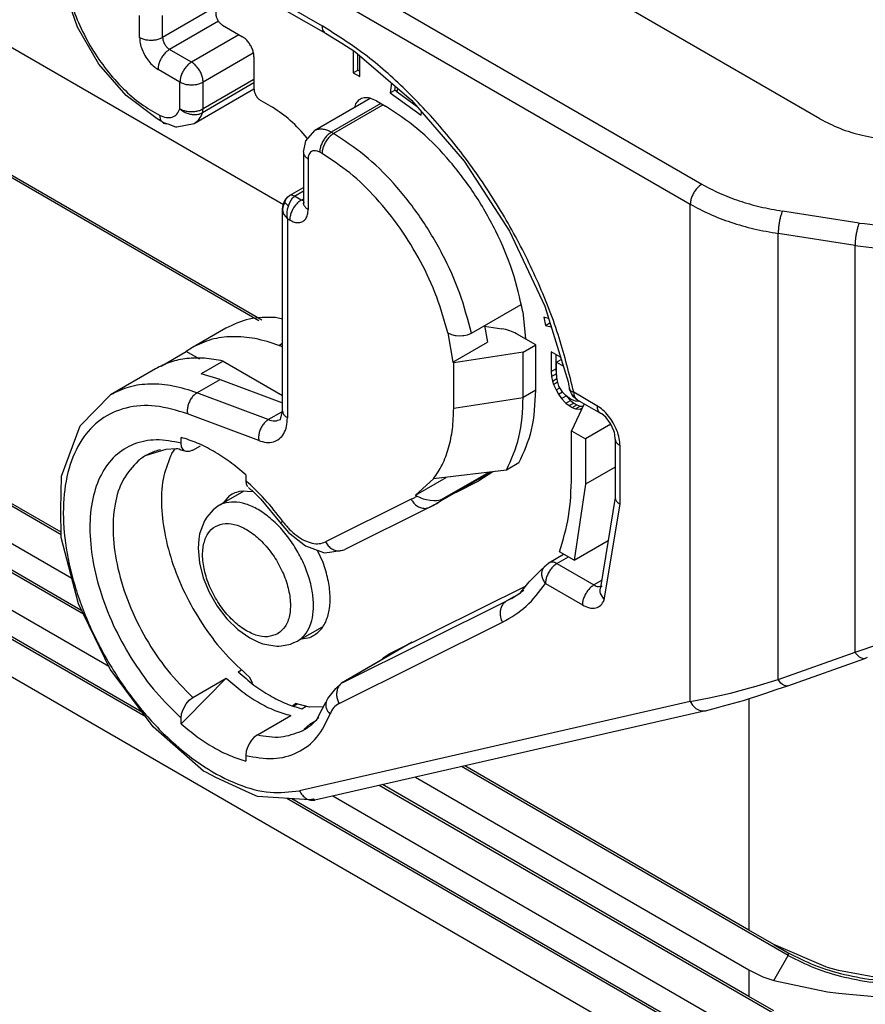
# Model space of a CAD drawing. Units: millimetres. Extents: x 0 to 297, y 0 to 210.
# Drawn here: x 38 to 50, y 27 to 42 of the extents above; entities that cross this region are included whole.
import ezdxf

# ---------------------------------------------------------------- set-up
doc = ezdxf.new("R2010")
doc.units = ezdxf.units.MM

msp = doc.modelspace()

# ---------------------------------------------------------------- linework, layer by layer
at = {"color": 2, "linetype": 'Continuous'}
for p, q in [((41.592, 39.383), (24.516, 49.266)), ((26.637, 46.085), (41.262, 37.62)), ((26.683, 46.023), (41.215, 37.612)), ((49.802, 40.701), (41.546, 45.479)), ((39.779, 44.455), (47.996, 39.699)), ((39.602, 44.149), (47.819, 39.393)), ((38.441, 42.107), (38.231, 42.709)), ((41.299, 42.637), (42.183, 42.125)), ((40.623, 42.457), (39.743, 41.948)), ((41.35, 42.523), (42.234, 42.011)), ((39.39, 41.948), (39.39, 42.283)), ((39.743, 41.948), (39.743, 42.283)), ((38.768, 41.54), (38.441, 42.107)), ((40.598, 42.197), (39.849, 41.764)), ((40.661, 42.133), (40.963, 41.959)), ((40.91, 41.989), (40.185, 41.57)), ((42.234, 42.011), (42.483, 41.861)), ((20.609, 41.893), (48.717, 25.625)), ((42.483, 41.861), (42.683, 41.731)), ((40.185, 41.57), (39.849, 41.764)), ((41.131, 41.709), (40.362, 41.264)), ((41.14, 41.652), (41.14, 41.163)), ((42.661, 41.746), (42.661, 41.404)), ((42.683, 41.731), (43.554, 40.987)), ((42.731, 41.445), (42.731, 41.69)), ((42.76, 41.347), (42.76, 41.666)), ((39.185, 41.057), (38.768, 41.54)), ((40.008, 41.264), (39.673, 41.458)), ((42.661, 41.404), (42.731, 41.445)), ((42.661, 41.404), (42.76, 41.347)), ((42.76, 41.428), (42.731, 41.445)), ((40.008, 40.854), (40.008, 41.264)), ((41.14, 41.25), (40.353, 40.795)), ((41.14, 41.304), (40.362, 40.854)), ((40.362, 40.854), (40.362, 41.264)), ((43.244, 41.252), (43.227, 41.097)), ((43.297, 41.138), (43.305, 41.2)), ((39.658, 40.699), (39.185, 41.057)), ((40.225, 40.629), (41.141, 41.158)), ((43.227, 41.097), (43.297, 41.138)), ((43.227, 41.097), (43.701, 40.756)), ((43.335, 41.111), (43.297, 41.138)), ((43.334, 41.107), (43.341, 41.169)), ((43.64, 40.887), (43.334, 41.107)), ((38.189, 34.329), (26.731, 40.961)), ((38.188, 34.369), (26.765, 40.981)), ((41.246, 40.979), (41.423, 40.877)), ((42.92, 41.01), (42.074, 40.52)), ((43.084, 40.935), (42.324, 40.495)), ((43.12, 40.914), (42.36, 40.474)), ((42.697, 40.933), (42.679, 40.87)), ((43.014, 40.976), (43.155, 40.894)), ((43.554, 40.987), (44.359, 40.053)), ((40.353, 40.795), (40.362, 40.854)), ((43.701, 40.756), (43.707, 40.809)), ((26.232, 40.678), (38.352, 33.663)), ((39.708, 40.672), (39.658, 40.699)), ((39.766, 40.641), (39.708, 40.672)), ((39.766, 40.641), (39.82, 40.622)), ((39.766, 40.641), (39.766, 40.641)), ((39.82, 40.622), (39.941, 40.579)), ((39.941, 40.579), (39.953, 40.577)), ((39.953, 40.577), (39.96, 40.576)), ((39.96, 40.576), (40.225, 40.629)), ((38.53, 33.112), (25.85, 40.451)), ((38.504, 33.167), (25.884, 40.471)), ((41.935, 40.362), (42.074, 40.52)), ((42.36, 40.474), (42.324, 40.495)), ((41.897, 40.189), (41.935, 40.362)), ((41.953, 40.406), (41.962, 40.394)), ((25.339, 40.175), (38.918, 32.316)), ((41.897, 40.189), (41.897, 39.415)), ((42.183, 40.168), (42.147, 40.189)), ((39.488, 31.539), (24.745, 40.071)), ((39.436, 31.608), (24.798, 40.081)), ((41.971, 40.087), (41.971, 39.312)), ((44.359, 40.053), (45.051, 38.981)), ((41.64, 39.483), (41.683, 39.525)), ((41.657, 39.505), (41.683, 39.525)), ((41.683, 39.525), (41.897, 39.649)), ((41.684, 39.525), (41.683, 39.525)), ((41.683, 39.525), (41.684, 39.525)), ((41.7, 39.531), (41.684, 39.525)), ((41.718, 39.532), (41.7, 39.531)), ((41.738, 39.527), (41.718, 39.532)), ((41.733, 39.489), (41.759, 39.518)), ((41.759, 39.518), (41.738, 39.527)), ((41.759, 39.518), (41.897, 39.598)), ((41.865, 39.456), (41.759, 39.518)), ((41.586, 39.37), (41.581, 39.344)), ((41.585, 39.358), (41.594, 39.391)), ((41.593, 39.386), (41.586, 39.37)), ((41.596, 39.396), (41.593, 39.386)), ((41.594, 39.391), (41.603, 39.424)), ((41.612, 39.421), (41.596, 39.396)), ((41.603, 39.424), (41.613, 39.451)), ((41.612, 39.421), (41.623, 39.453)), ((41.612, 39.421), (41.621, 39.41)), ((41.613, 39.451), (41.64, 39.483)), ((41.621, 39.41), (41.633, 39.397)), ((41.623, 39.453), (41.638, 39.481)), ((41.633, 39.397), (41.648, 39.383)), ((41.638, 39.481), (41.657, 39.505)), ((41.638, 39.481), (41.638, 39.481)), ((41.648, 39.383), (41.669, 39.365)), ((41.656, 39.316), (41.669, 39.365)), ((41.669, 39.365), (41.687, 39.411)), ((41.687, 39.411), (41.709, 39.453)), ((41.709, 39.453), (41.733, 39.489)), ((41.865, 39.456), (41.897, 39.475)), ((41.897, 39.445), (41.865, 39.456)), ((41.906, 39.377), (41.897, 39.415)), ((41.898, 39.404), (41.897, 39.415)), ((41.9, 39.405), (41.898, 39.404)), ((41.914, 39.42), (41.9, 39.405)), ((41.9, 39.405), (41.9, 39.405)), ((47.819, 31.776), (47.819, 39.393)), ((41.579, 39.314), (41.585, 39.358)), ((41.581, 39.344), (41.579, 39.314)), ((41.579, 39.314), (41.579, 39.314)), ((41.579, 39.314), (41.579, 39.313)), ((41.579, 36.224), (41.579, 39.314)), ((41.579, 39.313), (41.579, 39.314)), ((41.579, 39.313), (41.584, 39.275)), ((41.584, 39.275), (41.598, 39.238)), ((41.598, 39.238), (41.621, 39.203)), ((41.647, 39.217), (41.648, 39.266)), ((41.652, 39.17), (41.647, 39.217)), ((41.648, 39.266), (41.656, 39.316)), ((50.404, 39.105), (49.229, 39.288)), ((41.621, 39.203), (41.652, 39.17)), ((41.652, 39.17), (41.652, 36.122)), ((41.688, 39.15), (41.652, 39.17)), ((45.051, 38.981), (45.592, 37.833)), ((50.34, 38.762), (49.164, 38.944)), ((49.164, 32.112), (49.164, 38.944)), ((50.34, 32.531), (50.34, 38.762)), ((44.468, 37.42), (45.228, 37.859)), ((45.258, 37.743), (45.296, 37.33)), ((45.592, 37.833), (45.95, 36.673)), ((41.579, 37.632), (41.472, 37.657)), ((45.65, 37.645), (45.577, 37.663)), ((45.577, 37.663), (45.605, 37.537)), ((45.605, 37.537), (45.671, 37.576)), ((40.712, 37.497), (40.2, 37.2)), ((44.106, 37.424), (44.183, 36.972)), ((44.106, 37.424), (44.166, 37.398)), ((44.407, 37.394), (44.468, 37.42)), ((44.67, 37.536), (44.713, 37.279)), ((44.671, 37.525), (44.935, 37.485)), ((45.453, 37.239), (45.159, 37.41)), ((45.605, 37.537), (45.689, 37.516)), ((41.523, 37.23), (41.579, 37.263)), ((44.166, 37.398), (44.222, 37.384)), ((44.183, 36.972), (44.713, 37.279)), ((44.222, 37.384), (44.236, 37.382)), ((44.236, 37.382), (44.286, 37.378)), ((44.286, 37.378), (44.336, 37.38)), ((44.336, 37.38), (44.355, 37.383)), ((44.355, 37.383), (44.407, 37.394)), ((39.718, 36.915), (40.103, 37.138)), ((40.2, 37.2), (40.103, 37.138)), ((40.31, 37.018), (40.103, 37.138)), ((41.579, 37.209), (41.523, 37.23)), ((45.261, 37.128), (44.198, 36.963)), ((45.261, 37.128), (45.453, 37.239)), ((45.261, 36.435), (45.261, 37.128)), ((45.453, 36.546), (45.453, 37.239)), ((45.833, 37.05), (45.689, 37.134)), ((45.689, 37.134), (45.689, 36.832)), ((40.671, 36.99), (40.335, 36.796)), ((40.671, 36.99), (41.579, 36.464)), ((44.198, 36.963), (44.183, 36.972)), ((44.198, 36.27), (44.198, 36.963)), ((45.759, 37.093), (45.759, 36.873)), ((45.771, 36.972), (45.842, 37.013)), ((45.771, 36.972), (45.876, 36.911)), ((45.771, 36.785), (45.771, 36.972)), ((39.634, 36.873), (38.945, 36.474)), ((45.689, 36.832), (45.759, 36.873)), ((45.689, 36.832), (45.696, 36.755)), ((45.759, 36.873), (45.767, 36.796)), ((40.268, 36.504), (40.622, 36.709)), ((40.622, 36.709), (40.335, 36.796)), ((40.622, 36.709), (41.579, 36.349)), ((45.696, 36.755), (45.767, 36.796)), ((45.696, 36.755), (45.711, 36.684)), ((45.711, 36.684), (45.777, 36.722)), ((45.711, 36.684), (45.726, 36.634)), ((45.726, 36.634), (45.788, 36.67)), ((45.767, 36.796), (45.773, 36.767)), ((45.779, 36.707), (45.771, 36.785)), ((45.794, 36.647), (45.779, 36.707)), ((45.809, 36.607), (45.794, 36.647)), ((45.95, 36.673), (45.957, 36.641)), ((41.36, 36.094), (40.268, 36.504)), ((45.453, 36.546), (45.261, 36.435)), ((45.726, 36.634), (45.764, 36.55)), ((45.764, 36.55), (45.821, 36.583)), ((45.764, 36.55), (45.801, 36.486)), ((45.801, 36.486), (45.861, 36.521)), ((45.831, 36.563), (45.809, 36.607)), ((45.869, 36.51), (45.831, 36.563)), ((45.914, 36.463), (45.869, 36.51)), ((45.957, 36.641), (45.959, 36.607)), ((45.959, 36.607), (45.969, 36.563)), ((45.976, 36.544), (45.969, 36.563)), ((45.999, 36.492), (45.976, 36.544)), ((46.39, 36.306), (46.035, 36.512)), ((38.483, 36.001), (38.945, 36.474)), ((44.198, 36.27), (45.261, 36.435)), ((45.801, 36.486), (45.847, 36.419)), ((45.847, 36.419), (45.917, 36.46)), ((45.847, 36.419), (45.914, 36.348)), ((45.967, 36.422), (45.914, 36.463)), ((45.914, 36.348), (45.985, 36.389)), ((45.914, 36.348), (45.967, 36.308)), ((45.916, 36.461), (45.917, 36.46)), ((45.917, 36.46), (45.985, 36.389)), ((46.012, 36.396), (45.967, 36.422)), ((45.967, 36.308), (46.037, 36.348)), ((45.985, 36.389), (46.037, 36.348)), ((46.033, 36.445), (45.999, 36.492)), ((46.064, 36.376), (46.012, 36.396)), ((46.086, 36.398), (46.033, 36.445)), ((46.037, 36.348), (46.082, 36.322)), ((46.109, 36.371), (46.064, 36.376)), ((46.086, 36.398), (46.442, 36.192)), ((46.126, 36.375), (46.109, 36.371)), ((41.36, 36.094), (41.579, 36.22)), ((41.549, 36.098), (41.579, 36.224)), ((45.967, 36.308), (46.012, 36.281)), ((46.194, 36.336), (46.001, 35.92)), ((46.012, 36.281), (46.082, 36.322)), ((46.012, 36.281), (46.064, 36.261)), ((46.064, 36.261), (46.135, 36.302)), ((46.064, 36.261), (46.132, 36.253)), ((46.082, 36.322), (46.135, 36.302)), ((46.132, 36.253), (46.164, 36.272)), ((46.132, 36.253), (46.158, 36.259)), ((46.135, 36.302), (46.176, 36.298)), ((41.214, 35.773), (40.122, 36.183)), ((46.465, 36.182), (46.442, 36.192)), ((46.525, 36.132), (46.465, 36.182)), ((46.592, 36.039), (46.525, 36.132)), ((38.193, 35.23), (38.483, 36.001)), ((46.001, 35.226), (46.001, 35.92)), ((46.001, 35.92), (46.213, 35.797)), ((46.604, 36.023), (46.213, 35.797)), ((46.605, 36.022), (46.592, 36.039)), ((46.65, 35.92), (46.605, 36.022)), ((46.66, 35.898), (46.65, 35.92)), ((46.666, 35.868), (46.66, 35.898)), ((40.026, 35.734), (40.026, 35.822)), ((46.213, 35.797), (46.213, 35.104)), ((46.67, 35.796), (46.666, 35.868)), ((46.67, 35.796), (46.67, 34.899)), ((39.79, 35.638), (39.489, 35.545)), ((39.951, 35.648), (39.79, 35.638)), ((39.882, 35.577), (39.934, 35.647)), ((39.975, 35.644), (39.951, 35.648)), ((39.996, 35.639), (39.975, 35.644)), ((40.019, 35.625), (39.996, 35.639)), ((40.104, 35.604), (40.019, 35.625)), ((40.034, 35.678), (40.026, 35.734)), ((40.055, 35.635), (40.034, 35.678)), ((40.078, 35.614), (40.055, 35.635)), ((40.103, 35.604), (40.078, 35.614)), ((40.104, 35.604), (40.103, 35.604)), ((40.103, 35.604), (40.103, 35.604)), ((40.151, 35.604), (40.104, 35.604)), ((40.203, 35.624), (40.151, 35.604)), ((40.203, 35.624), (40.324, 35.694)), ((46.744, 34.797), (46.744, 35.694)), ((39.485, 35.545), (39.483, 35.543)), ((39.486, 35.545), (39.485, 35.545)), ((39.489, 35.545), (39.486, 35.545)), ((45.005, 35.319), (43.887, 35.186)), ((44.766, 35.29), (43.924, 34.802)), ((44.794, 35.293), (44.581, 35.154)), ((44.775, 35.291), (44.724, 35.266)), ((45.197, 35.43), (45.005, 35.319)), ((46.67, 35.368), (46.213, 35.104)), ((38.183, 34.717), (38.193, 35.23)), ((41.016, 35.25), (41.016, 35.161)), ((41.016, 35.161), (41.023, 35.105)), ((43.612, 34.937), (44.08, 35.208)), ((43.887, 35.186), (43.612, 34.937)), ((44.735, 35.286), (44.049, 34.889)), ((44.229, 34.979), (44.581, 35.154)), ((40.984, 34.997), (40.602, 34.776)), ((41.127, 34.99), (40.946, 34.998)), ((41.023, 35.105), (41.04, 35.069)), ((41.056, 35.052), (41.09, 35.022)), ((41.09, 35.022), (41.106, 35.011)), ((41.106, 35.011), (41.245, 34.873)), ((46.213, 35.104), (46.041, 33.939)), ((40.763, 34.924), (40.664, 34.811)), ((41.245, 34.873), (41.557, 34.498)), ((43.547, 34.873), (42.234, 34.221)), ((43.612, 34.937), (43.637, 34.923)), ((43.637, 34.923), (43.728, 34.882)), ((43.728, 34.882), (43.779, 34.868)), ((43.779, 34.868), (43.835, 34.858)), ((43.835, 34.858), (43.892, 34.854)), ((43.892, 34.854), (43.93, 34.856)), ((43.93, 34.856), (43.935, 34.856)), ((43.935, 34.856), (43.997, 34.867)), ((43.997, 34.867), (44.049, 34.889)), ((46.67, 34.899), (46.444, 33.523)), ((38.19, 34.288), (38.183, 34.717)), ((40.517, 34.71), (40.421, 34.599)), ((40.602, 34.776), (40.517, 34.71)), ((43.844, 34.756), (42.532, 34.104)), ((43.767, 34.734), (43.834, 34.753)), ((43.834, 34.753), (43.84, 34.757)), ((43.834, 34.753), (43.844, 34.756)), ((43.84, 34.757), (43.904, 34.789)), ((43.901, 34.787), (43.844, 34.756)), ((46.5, 33.331), (46.744, 34.797)), ((40.382, 34.543), (40.307, 34.343)), ((40.421, 34.599), (40.382, 34.543)), ((41.557, 34.498), (41.67, 34.365)), ((38.454, 33.27), (38.19, 34.288)), ((40.296, 34.265), (40.285, 34.126)), ((40.307, 34.343), (40.296, 34.265)), ((41.67, 34.365), (41.929, 34.159)), ((46.041, 33.939), (46.562, 34.241)), ((40.285, 34.126), (40.306, 33.901)), ((41.929, 34.159), (42.027, 34.123)), ((42.027, 34.123), (42.204, 34.056)), ((42.198, 33.905), (42.111, 34.091)), ((42.332, 34.069), (42.521, 34.101)), ((42.455, 34.082), (42.521, 34.101)), ((42.521, 34.101), (42.532, 34.104)), ((42.521, 34.101), (42.521, 34.101)), ((42.204, 34.056), (42.219, 34.052)), ((42.219, 34.052), (42.332, 34.069)), ((45.653, 33.901), (45.88, 34.032)), ((45.778, 33.888), (45.954, 33.99)), ((46.041, 33.939), (45.817, 34.069)), ((40.306, 33.901), (40.365, 33.673)), ((45.354, 33.61), (45.542, 33.797)), ((45.542, 33.797), (45.57, 33.822)), ((45.57, 33.822), (45.575, 33.829)), ((45.57, 33.822), (45.57, 33.822)), ((45.57, 33.822), (45.57, 33.822)), ((45.575, 33.829), (45.576, 33.829)), ((45.576, 33.829), (45.619, 33.87)), ((45.619, 33.87), (45.653, 33.901)), ((45.778, 33.888), (46.344, 33.561)), ((40.365, 33.673), (40.457, 33.449)), ((43.209, 32.508), (45.306, 33.55)), ((45.231, 33.455), (45.354, 33.61)), ((45.601, 33.582), (46.167, 33.255)), ((46.462, 33.629), (46.344, 33.561)), ((46.412, 33.537), (46.448, 33.544)), ((46.444, 33.523), (46.443, 33.523)), ((46.443, 33.523), (46.444, 33.522)), ((46.444, 33.522), (46.445, 33.522)), ((46.445, 33.522), (46.45, 33.528)), ((46.45, 33.528), (46.469, 33.548)), ((40.457, 33.449), (40.579, 33.237)), ((45.117, 33.378), (45.001, 33.311)), ((45.082, 33.354), (45.001, 33.311)), ((45.086, 33.357), (45.22, 33.442)), ((45.22, 33.442), (45.231, 33.455)), ((46.44, 33.428), (46.5, 33.331)), ((38.939, 32.272), (38.454, 33.27)), ((40.579, 33.237), (40.727, 33.045)), ((42.499, 32.068), (45.001, 33.311)), ((40.727, 33.045), (40.895, 32.88)), ((40.895, 32.88), (41.08, 32.749)), ((42.182, 32.917), (41.805, 32.698)), ((42.443, 31.747), (44.945, 32.99)), ((41.08, 32.749), (41.117, 32.731)), ((41.117, 32.731), (41.209, 32.687)), ((41.87, 32.736), (41.996, 32.756)), ((41.209, 32.687), (41.278, 32.659)), ((41.278, 32.659), (41.489, 32.623)), ((41.489, 32.623), (41.521, 32.626)), ((41.521, 32.626), (41.561, 32.629)), ((41.561, 32.629), (41.702, 32.656)), ((41.702, 32.656), (41.749, 32.679)), ((41.749, 32.679), (41.805, 32.698)), ((43.554, 32.679), (42.481, 32.058)), ((43.564, 32.684), (42.499, 32.068)), ((50.34, 32.531), (50.718, 32.658)), ((43.108, 32.422), (43.127, 32.451)), ((43.127, 32.451), (43.209, 32.508)), ((49.164, 32.112), (50.34, 32.531)), ((49.313, 32.016), (50.488, 32.436)), ((50.352, 32.513), (50.34, 32.531)), ((50.381, 32.479), (50.352, 32.513)), ((50.407, 32.456), (50.381, 32.479)), ((50.427, 32.443), (50.407, 32.456)), ((50.461, 32.433), (50.427, 32.443)), ((50.471, 32.432), (50.461, 32.433)), ((50.488, 32.436), (50.471, 32.432)), ((50.488, 32.436), (50.53, 32.454)), ((39.599, 31.39), (38.939, 32.272)), ((40.716, 32.134), (40.099, 31.508)), ((40.203, 31.838), (40.716, 32.134)), ((40.9, 32.23), (40.951, 32.259)), ((41.069, 32.154), (41.119, 32.057)), ((42.273, 31.823), (42.392, 31.973)), ((42.392, 31.973), (42.481, 32.058)), ((48.434, 31.905), (48.786, 31.999)), ((48.786, 31.999), (48.792, 32.001)), ((48.792, 32.001), (49.164, 32.112)), ((49.148, 31.963), (49.313, 32.016)), ((49.177, 32.093), (49.164, 32.112)), ((49.206, 32.059), (49.177, 32.093)), ((49.231, 32.037), (49.206, 32.059)), ((49.252, 32.024), (49.231, 32.037)), ((49.285, 32.013), (49.252, 32.024)), ((49.295, 32.013), (49.285, 32.013)), ((49.313, 32.016), (49.295, 32.013)), ((40.151, 31.798), (40.203, 31.838)), ((42.266, 31.813), (42.273, 31.823)), ((47.819, 31.776), (48.11, 31.831)), ((48.11, 31.831), (48.434, 31.905)), ((48.631, 31.794), (48.96, 31.898)), ((48.717, 31.821), (48.717, 28.276)), ((48.96, 31.898), (49.148, 31.963)), ((40.055, 31.656), (40.103, 31.743)), ((40.103, 31.743), (40.151, 31.798)), ((41.73, 31.708), (41.776, 31.745)), ((41.744, 31.703), (41.804, 31.738)), ((41.991, 31.691), (41.776, 31.745)), ((47.819, 31.776), (41.839, 30.408)), ((41.875, 31.665), (41.941, 31.704)), ((42.204, 31.695), (41.991, 31.691)), ((42.138, 31.57), (42.231, 31.745)), ((42.231, 31.745), (42.242, 31.761)), ((42.242, 31.761), (42.249, 31.772)), ((42.249, 31.772), (42.255, 31.791)), ((42.255, 31.791), (42.266, 31.813)), ((47.819, 31.776), (47.854, 31.718)), ((47.854, 31.718), (47.904, 31.669)), ((48.052, 31.635), (48.218, 31.68)), ((48.218, 31.68), (48.327, 31.708)), ((48.327, 31.708), (48.631, 31.794)), ((40.026, 31.523), (40.034, 31.588)), ((40.026, 31.435), (40.026, 31.523)), ((40.034, 31.588), (40.055, 31.656)), ((41.193, 31.265), (41.706, 31.561)), ((48.052, 31.635), (42.072, 30.267)), ((42.107, 31.504), (42.138, 31.57)), ((47.904, 31.669), (47.943, 31.647)), ((47.943, 31.647), (47.984, 31.634)), ((47.984, 31.634), (48.025, 31.631)), ((48.025, 31.631), (48.045, 31.633)), ((48.045, 31.633), (48.052, 31.635)), ((40.37, 30.709), (39.599, 31.39)), ((40.099, 31.508), (40.026, 31.435)), ((41.908, 31.353), (41.994, 31.428)), ((41.994, 31.428), (42.097, 31.49)), ((42.097, 31.49), (42.107, 31.504)), ((41.141, 31.225), (41.104, 31.185)), ((41.193, 31.265), (41.141, 31.225)), ((41.04, 31.07), (41.023, 31.015)), ((41.045, 31.083), (41.04, 31.07)), ((41.067, 31.128), (41.045, 31.083)), ((41.093, 31.17), (41.067, 31.128)), ((41.104, 31.185), (41.093, 31.17)), ((41.023, 31.015), (41.016, 30.95)), ((41.016, 30.95), (41.016, 30.862)), ((49.318, 27.888), (44.319, 30.781)), ((48.717, 28.276), (44.369, 30.792)), ((40.412, 30.689), (40.37, 30.709)), ((40.558, 30.613), (40.412, 30.689)), ((43.611, 30.619), (48.717, 27.664)), ((41.066, 30.379), (40.558, 30.613)), ((49.318, 26.869), (43.057, 30.492)), ((48.717, 27.256), (43.106, 30.503)), ((41.197, 30.32), (41.066, 30.379)), ((41.995, 30.269), (41.197, 30.32)), ((42.349, 30.33), (48.717, 26.645)), ((49.318, 25.849), (41.644, 30.291)), ((48.717, 26.237), (41.72, 30.286)), ((42.045, 30.278), (41.995, 30.269)), ((42.072, 30.267), (42.045, 30.278)), ((49.095, 28.057), (48.717, 28.276)), ((49.095, 28.057), (49.318, 27.929)), ((49.891, 27.71), (49.095, 28.057)), ((49.318, 27.929), (49.318, 27.888)), ((49.095, 27.503), (49.318, 27.888)), ((48.717, 27.664), (48.717, 27.256)), ((48.717, 27.664), (48.929, 27.561)), ((49.918, 27.701), (49.891, 27.71)), ((50.085, 27.654), (49.918, 27.701)), ((50.751, 27.535), (50.085, 27.654)), ((48.929, 27.561), (49.095, 27.503)), ((49.095, 27.503), (49.891, 27.334)), ((49.891, 27.334), (49.918, 27.329)), ((49.918, 27.329), (50.085, 27.307)), ((50.085, 27.307), (50.751, 27.25)), ((49.095, 27.037), (48.717, 27.256))]:
    msp.add_line(p, q, dxfattribs=at)
for points, knots in [([(38.223, 43.194), (38.229, 43.08), (38.242, 42.843), (38.332, 42.485), (38.469, 42.124), (38.654, 41.774), (38.877, 41.45), (39.13, 41.164), (39.4, 40.925), (39.601, 40.81), (39.697, 40.755)], [0, 0, 0, 0, 0.341605, 0.711151, 1.100228, 1.498585, 1.895166, 2.279065, 2.640501, 2.971894, 2.971894, 2.971894, 2.971894]), ([(40.565, 42.363), (40.561, 42.352), (40.553, 42.328), (40.557, 42.285), (40.571, 42.24), (40.594, 42.197), (40.624, 42.16), (40.649, 42.142), (40.661, 42.133)], [0, 0, 0, 0, 0.0351043, 0.0771658, 0.1247258, 0.1747008, 0.2234241, 0.2675236, 0.2675236, 0.2675236, 0.2675236]), ([(42.183, 42.125), (42.183, 42.113), (42.184, 42.089), (42.195, 42.056), (42.211, 42.029), (42.227, 42.017), (42.234, 42.011)], [0, 0, 0, 0, 0.037876, 0.0717577, 0.1022332, 0.1306967, 0.1306967, 0.1306967, 0.1306967]), ([(46.035, 36.512), (45.966, 36.791), (45.827, 37.361), (45.503, 38.193), (45.099, 39.009), (44.618, 39.786), (44.075, 40.505), (43.48, 41.144), (42.857, 41.696), (42.403, 41.986), (42.183, 42.125)], [0, 0, 0, 0, 0.861885, 1.757677, 2.672449, 3.590232, 4.494899, 5.37103, 6.204823, 6.985109, 6.985109, 6.985109, 6.985109]), ([(39.39, 41.948), (39.407, 41.94), (39.442, 41.922), (39.503, 41.909), (39.567, 41.904), (39.63, 41.909), (39.691, 41.922), (39.726, 41.94), (39.743, 41.948)], [0, 0, 0, 0, 0.0566531, 0.1186568, 0.1835491, 0.2484415, 0.3104452, 0.3670983, 0.3670983, 0.3670983, 0.3670983]), ([(39.39, 41.948), (39.392, 41.918), (39.396, 41.854), (39.426, 41.761), (39.47, 41.668), (39.528, 41.583), (39.595, 41.51), (39.647, 41.475), (39.673, 41.458)], [0, 0, 0, 0, 0.0905181, 0.189656, 0.2934646, 0.3973068, 0.4965407, 0.5872024, 0.5872024, 0.5872024, 0.5872024]), ([(39.743, 41.948), (39.745, 41.931), (39.749, 41.894), (39.773, 41.843), (39.805, 41.796), (39.835, 41.774), (39.849, 41.764)], [0, 0, 0, 0, 0.0521132, 0.1098779, 0.1676706, 0.2198588, 0.2198588, 0.2198588, 0.2198588]), ([(41.14, 41.652), (41.139, 41.671), (41.136, 41.711), (41.117, 41.77), (41.09, 41.827), (41.053, 41.88), (41.012, 41.926), (40.979, 41.948), (40.963, 41.959)], [0, 0, 0, 0, 0.0565738, 0.118535, 0.1834154, 0.2483167, 0.3103379, 0.3670015, 0.3670015, 0.3670015, 0.3670015]), ([(39.849, 41.764), (39.834, 41.754), (39.801, 41.731), (39.759, 41.686), (39.723, 41.633), (39.695, 41.575), (39.677, 41.516), (39.674, 41.477), (39.673, 41.458)], [0, 0, 0, 0, 0.0566635, 0.1186847, 0.1835861, 0.2484665, 0.3104277, 0.3670015, 0.3670015, 0.3670015, 0.3670015]), ([(40.185, 41.57), (40.17, 41.559), (40.137, 41.537), (40.095, 41.491), (40.059, 41.439), (40.031, 41.381), (40.012, 41.322), (40.01, 41.283), (40.008, 41.264)], [0, 0, 0, 0, 0.0566635, 0.1186847, 0.1835861, 0.2484665, 0.3104277, 0.3670015, 0.3670015, 0.3670015, 0.3670015]), ([(40.362, 41.264), (40.361, 41.283), (40.358, 41.322), (40.339, 41.381), (40.312, 41.439), (40.275, 41.491), (40.234, 41.537), (40.201, 41.559), (40.185, 41.57)], [0, 0, 0, 0, 0.0565738, 0.118535, 0.1834154, 0.2483167, 0.3103379, 0.3670015, 0.3670015, 0.3670015, 0.3670015]), ([(40.008, 41.264), (40.025, 41.255), (40.061, 41.238), (40.121, 41.225), (40.185, 41.22), (40.249, 41.225), (40.309, 41.238), (40.345, 41.255), (40.362, 41.264)], [0, 0, 0, 0, 0.0566531, 0.1186568, 0.1835491, 0.2484415, 0.3104452, 0.3670983, 0.3670983, 0.3670983, 0.3670983]), ([(41.14, 41.163), (41.142, 41.146), (41.145, 41.109), (41.169, 41.058), (41.202, 41.011), (41.232, 40.99), (41.246, 40.979)], [0, 0, 0, 0, 0.0521132, 0.1098779, 0.1676706, 0.2198588, 0.2198588, 0.2198588, 0.2198588]), ([(43.014, 40.976), (42.982, 40.991), (42.924, 41.021), (42.83, 41.029), (42.747, 41), (42.714, 40.955), (42.697, 40.933)], [0, 0, 0, 0, 0.1048628, 0.1944458, 0.2748166, 0.3570862, 0.3570862, 0.3570862, 0.3570862]), ([(41.953, 40.406), (41.872, 40.501), (41.716, 40.682), (41.517, 40.814), (41.423, 40.877)], [0, 0, 0, 0, 0.3721255, 0.7121052, 0.7121052, 0.7121052, 0.7121052]), ([(45.258, 37.743), (45.211, 37.951), (45.114, 38.377), (44.851, 38.991), (44.515, 39.578), (44.108, 40.106), (43.661, 40.56), (43.319, 40.786), (43.155, 40.894)], [0, 0, 0, 0, 0.638279, 1.309694, 1.992677, 2.664464, 3.303448, 3.891657, 3.891657, 3.891657, 3.891657]), ([(39.697, 40.755), (39.73, 40.741), (39.792, 40.715), (39.89, 40.72), (39.971, 40.77), (39.995, 40.825), (40.008, 40.854)], [0, 0, 0, 0, 0.1070684, 0.1981568, 0.2832442, 0.3762603, 0.3762603, 0.3762603, 0.3762603]), ([(39.697, 40.755), (39.699, 40.737), (39.702, 40.704), (39.719, 40.676), (39.727, 40.663)], [0, 0, 0, 0, 0.05180033, 0.09726868, 0.09726868, 0.09726868, 0.09726868]), ([(40.008, 40.854), (40.025, 40.845), (40.061, 40.828), (40.121, 40.815), (40.185, 40.81), (40.249, 40.815), (40.309, 40.828), (40.345, 40.845), (40.362, 40.854)], [0, 0, 0, 0, 0.0566531, 0.1186568, 0.1835491, 0.2484415, 0.3104452, 0.3670983, 0.3670983, 0.3670983, 0.3670983]), ([(40.008, 40.854), (40.024, 40.84), (40.057, 40.813), (40.116, 40.785), (40.178, 40.768), (40.241, 40.764), (40.301, 40.771), (40.336, 40.787), (40.353, 40.795)], [0, 0, 0, 0, 0.0624846, 0.1272881, 0.1924344, 0.2558854, 0.3159177, 0.3715119, 0.3715119, 0.3715119, 0.3715119]), ([(40.225, 40.629), (40.253, 40.649), (40.311, 40.693), (40.339, 40.76), (40.353, 40.795)], [0, 0, 0, 0, 0.1018916, 0.2136362, 0.2136362, 0.2136362, 0.2136362]), ([(39.727, 40.663), (39.736, 40.653), (39.755, 40.632), (39.782, 40.626), (39.796, 40.623)], [0, 0, 0, 0, 0.04104036, 0.081493, 0.081493, 0.081493, 0.081493]), ([(49.802, 40.701), (49.902, 40.649), (50.109, 40.543), (50.456, 40.441), (50.828, 40.376), (51.216, 40.354), (51.604, 40.376), (51.977, 40.441), (52.323, 40.543), (52.531, 40.649), (52.63, 40.701)], [0, 0, 0, 0, 0.335524, 0.697466, 1.078391, 1.469205, 1.860019, 2.240944, 2.602885, 2.93841, 2.93841, 2.93841, 2.93841]), ([(42.324, 40.495), (42.302, 40.507), (42.259, 40.529), (42.191, 40.544), (42.128, 40.544), (42.091, 40.528), (42.074, 40.52)], [0, 0, 0, 0, 0.0762414, 0.1444136, 0.2056911, 0.2628901, 0.2628901, 0.2628901, 0.2628901]), ([(42.324, 40.495), (42.309, 40.484), (42.276, 40.462), (42.234, 40.417), (42.198, 40.364), (42.17, 40.306), (42.151, 40.247), (42.149, 40.208), (42.147, 40.189)], [0, 0, 0, 0, 0.0566635, 0.1186847, 0.1835861, 0.2484665, 0.3104277, 0.3670015, 0.3670015, 0.3670015, 0.3670015]), ([(42.36, 40.474), (42.344, 40.464), (42.311, 40.442), (42.269, 40.396), (42.233, 40.343), (42.206, 40.285), (42.187, 40.227), (42.184, 40.187), (42.183, 40.168)], [0, 0, 0, 0, 0.0566635, 0.1186847, 0.1835861, 0.2484665, 0.3104277, 0.3670015, 0.3670015, 0.3670015, 0.3670015]), ([(44.468, 37.42), (44.414, 37.624), (44.305, 38.04), (44.033, 38.637), (43.694, 39.205), (43.292, 39.713), (42.853, 40.151), (42.52, 40.369), (42.36, 40.474)], [0, 0, 0, 0, 0.63184, 1.290948, 1.957539, 2.61112, 3.232441, 3.805575, 3.805575, 3.805575, 3.805575]), ([(41.897, 40.189), (41.898, 40.183), (41.899, 40.17), (41.903, 40.158), (41.906, 40.152)], [0, 0, 0, 0, 0.01900624, 0.03863426, 0.03863426, 0.03863426, 0.03863426]), ([(41.906, 40.152), (41.914, 40.14), (41.93, 40.113), (41.956, 40.096), (41.971, 40.087)], [0, 0, 0, 0, 0.04291416, 0.09267894, 0.09267894, 0.09267894, 0.09267894]), ([(42.147, 40.189), (42.133, 40.196), (42.105, 40.21), (42.06, 40.215), (42.021, 40.204), (41.991, 40.176), (41.973, 40.135), (41.972, 40.104), (41.971, 40.087)], [0, 0, 0, 0, 0.0497486, 0.092601, 0.1308902, 0.1691437, 0.2119092, 0.2615556, 0.2615556, 0.2615556, 0.2615556]), ([(44.106, 37.424), (44.055, 37.608), (43.95, 37.984), (43.699, 38.52), (43.389, 39.03), (43.025, 39.485), (42.628, 39.877), (42.327, 40.074), (42.183, 40.168)], [0, 0, 0, 0, 0.573068, 1.168624, 1.76939, 2.357614, 2.9167, 3.432945, 3.432945, 3.432945, 3.432945]), ([(47.996, 39.699), (47.98, 39.689), (47.947, 39.667), (47.906, 39.621), (47.87, 39.568), (47.842, 39.51), (47.823, 39.452), (47.821, 39.412), (47.819, 39.393)], [0, 0, 0, 0, 0.0566635, 0.1186847, 0.1835861, 0.2484665, 0.3104277, 0.3670015, 0.3670015, 0.3670015, 0.3670015]), ([(47.996, 39.699), (48.085, 39.652), (48.269, 39.554), (48.569, 39.441), (48.891, 39.348), (49.115, 39.308), (49.229, 39.288)], [0, 0, 0, 0, 0.303293, 0.623974, 0.959478, 1.306617, 1.306617, 1.306617, 1.306617]), ([(50.404, 39.105), (50.618, 39.079), (51.049, 39.025), (51.7, 39.029), (52.341, 39.093), (52.952, 39.222), (53.52, 39.404), (53.862, 39.581), (54.026, 39.667)], [0, 0, 0, 0, 0.647081, 1.300749, 1.94783, 2.575558, 3.17242, 3.729086, 3.729086, 3.729086, 3.729086]), ([(41.865, 39.456), (41.849, 39.446), (41.816, 39.423), (41.774, 39.378), (41.738, 39.325), (41.711, 39.267), (41.692, 39.208), (41.689, 39.169), (41.688, 39.15)], [0, 0, 0, 0, 0.0566635, 0.1186847, 0.1835861, 0.2484665, 0.3104277, 0.3670015, 0.3670015, 0.3670015, 0.3670015]), ([(41.906, 39.377), (41.914, 39.365), (41.93, 39.338), (41.956, 39.322), (41.971, 39.312)], [0, 0, 0, 0, 0.0429139, 0.09267831, 0.09267831, 0.09267831, 0.09267831]), ([(47.819, 39.393), (47.917, 39.341), (48.117, 39.234), (48.444, 39.111), (48.795, 39.009), (49.04, 38.966), (49.164, 38.944)], [0, 0, 0, 0, 0.330865, 0.680699, 1.046704, 1.4254, 1.4254, 1.4254, 1.4254]), ([(50.34, 38.762), (50.568, 38.733), (51.027, 38.676), (51.722, 38.681), (52.405, 38.748), (53.057, 38.886), (53.663, 39.08), (54.027, 39.269), (54.203, 39.361)], [0, 0, 0, 0, 0.69022, 1.387466, 2.077685, 2.747262, 3.383915, 3.977692, 3.977692, 3.977692, 3.977692]), ([(41.688, 39.15), (41.712, 39.138), (41.756, 39.116), (41.827, 39.107), (41.89, 39.125), (41.938, 39.171), (41.966, 39.236), (41.969, 39.286), (41.971, 39.312)], [0, 0, 0, 0, 0.0795978, 0.1481617, 0.2094243, 0.2706299, 0.3390548, 0.418489, 0.418489, 0.418489, 0.418489]), ([(49.229, 39.288), (49.223, 39.273), (49.21, 39.242), (49.195, 39.188), (49.182, 39.128), (49.172, 39.065), (49.166, 39.003), (49.165, 38.963), (49.164, 38.944)], [0, 0, 0, 0, 0.0462581, 0.1025399, 0.1653316, 0.2305811, 0.2940436, 0.3516141, 0.3516141, 0.3516141, 0.3516141]), ([(50.404, 39.105), (50.398, 39.091), (50.385, 39.059), (50.371, 39.006), (50.358, 38.946), (50.348, 38.883), (50.341, 38.821), (50.34, 38.781), (50.34, 38.762)], [0, 0, 0, 0, 0.0462581, 0.1025399, 0.1653316, 0.2305811, 0.2940436, 0.3516141, 0.3516141, 0.3516141, 0.3516141]), ([(41.472, 37.657), (41.335, 37.659), (41.069, 37.662), (40.829, 37.551), (40.712, 37.497)], [0, 0, 0, 0, 0.4046662, 0.7846854, 0.7846854, 0.7846854, 0.7846854]), ([(45.159, 37.41), (45.125, 37.427), (45.054, 37.462), (44.976, 37.477), (44.935, 37.485)], [0, 0, 0, 0, 0.1133062, 0.2373136, 0.2373136, 0.2373136, 0.2373136]), ([(41.523, 37.23), (41.402, 37.27), (41.17, 37.346), (40.817, 37.375), (40.486, 37.337), (40.294, 37.245), (40.2, 37.2)], [0, 0, 0, 0, 0.381248, 0.730707, 1.055236, 1.365893, 1.365893, 1.365893, 1.365893]), ([(40.671, 36.99), (40.576, 37.008), (40.392, 37.043), (40.118, 37.036), (39.861, 36.986), (39.709, 36.91), (39.634, 36.873)], [0, 0, 0, 0, 0.289244, 0.560077, 0.817193, 1.066942, 1.066942, 1.066942, 1.066942]), ([(40.268, 36.504), (40.147, 36.544), (39.915, 36.62), (39.562, 36.649), (39.231, 36.611), (39.039, 36.519), (38.945, 36.474)], [0, 0, 0, 0, 0.381248, 0.730707, 1.055236, 1.365894, 1.365894, 1.365894, 1.365894]), ([(40.268, 36.504), (40.253, 36.493), (40.22, 36.471), (40.182, 36.424), (40.15, 36.368), (40.129, 36.307), (40.118, 36.245), (40.121, 36.203), (40.122, 36.183)], [0, 0, 0, 0, 0.0561231, 0.1171862, 0.181483, 0.2467307, 0.3104902, 0.3705698, 0.3705698, 0.3705698, 0.3705698]), ([(45.197, 35.43), (45.271, 35.596), (45.43, 35.951), (45.445, 36.339), (45.453, 36.546)], [0, 0, 0, 0, 0.539387, 1.154296, 1.154296, 1.154296, 1.154296]), ([(45.966, 36.573), (45.966, 36.569), (45.966, 36.56), (45.971, 36.552), (45.973, 36.548)], [0, 0, 0, 0, 0.0132917, 0.02682619, 0.02682619, 0.02682619, 0.02682619]), ([(45.973, 36.548), (45.98, 36.54), (45.997, 36.523), (46.021, 36.516), (46.035, 36.512)], [0, 0, 0, 0, 0.03144541, 0.07238065, 0.07238065, 0.07238065, 0.07238065]), ([(46.035, 36.512), (46.035, 36.499), (46.036, 36.475), (46.046, 36.442), (46.062, 36.415), (46.078, 36.403), (46.086, 36.398)], [0, 0, 0, 0, 0.0378766, 0.0717588, 0.1022347, 0.1306986, 0.1306986, 0.1306986, 0.1306986]), ([(45.005, 35.319), (45.079, 35.485), (45.237, 35.839), (45.253, 36.228), (45.261, 36.435)], [0, 0, 0, 0, 0.539387, 1.154296, 1.154296, 1.154296, 1.154296]), ([(40.122, 36.183), (39.96, 36.233), (39.654, 36.327), (39.186, 36.3), (38.782, 36.117), (38.476, 35.784), (38.284, 35.333), (38.206, 34.793), (38.241, 34.186), (38.386, 33.539), (38.634, 32.884), (38.973, 32.25), (39.386, 31.669), (39.855, 31.169), (40.356, 30.772), (40.866, 30.503), (41.368, 30.355), (41.689, 30.391), (41.839, 30.408)], [0, 0, 0, 0, 0.505829, 0.954391, 1.373804, 1.803852, 2.279806, 2.820636, 3.428798, 4.094686, 4.800848, 5.525255, 6.243987, 6.933702, 7.574167, 8.151169, 8.6602, 9.111042, 9.111042, 9.111042, 9.111042]), ([(41.579, 36.224), (41.58, 36.218), (41.58, 36.205), (41.585, 36.193), (41.588, 36.187)], [0, 0, 0, 0, 0.0190064, 0.03863466, 0.03863466, 0.03863466, 0.03863466]), ([(43.887, 35.186), (43.935, 35.257), (44.034, 35.403), (44.127, 35.665), (44.188, 35.957), (44.195, 36.163), (44.198, 36.27)], [0, 0, 0, 0, 0.254789, 0.529012, 0.825966, 1.146711, 1.146711, 1.146711, 1.146711]), ([(46.744, 35.694), (46.741, 35.731), (46.736, 35.811), (46.698, 35.928), (46.643, 36.044), (46.57, 36.149), (46.487, 36.241), (46.422, 36.285), (46.39, 36.306)], [0, 0, 0, 0, 0.1131476, 0.23707, 0.3668307, 0.4966335, 0.6206759, 0.7340029, 0.7340029, 0.7340029, 0.7340029]), ([(46.39, 36.306), (46.391, 36.293), (46.392, 36.269), (46.402, 36.237), (46.418, 36.209), (46.434, 36.198), (46.442, 36.192)], [0, 0, 0, 0, 0.0378749, 0.0717558, 0.1022306, 0.1306933, 0.1306933, 0.1306933, 0.1306933]), ([(41.36, 36.094), (41.345, 36.083), (41.313, 36.061), (41.274, 36.014), (41.242, 35.958), (41.221, 35.897), (41.21, 35.834), (41.213, 35.793), (41.214, 35.773)], [0, 0, 0, 0, 0.0561231, 0.1171862, 0.181483, 0.2467307, 0.3104902, 0.3705698, 0.3705698, 0.3705698, 0.3705698]), ([(41.214, 35.773), (41.253, 35.761), (41.326, 35.739), (41.439, 35.748), (41.534, 35.796), (41.604, 35.881), (41.646, 35.993), (41.65, 36.077), (41.652, 36.122)], [0, 0, 0, 0, 0.1211354, 0.228177, 0.3286886, 0.4330731, 0.549991, 0.6835329, 0.6835329, 0.6835329, 0.6835329]), ([(41.36, 36.094), (41.394, 36.084), (41.458, 36.064), (41.52, 36.087), (41.549, 36.098)], [0, 0, 0, 0, 0.1036283, 0.1934096, 0.1934096, 0.1934096, 0.1934096]), ([(41.588, 36.187), (41.595, 36.174), (41.612, 36.148), (41.638, 36.131), (41.652, 36.122)], [0, 0, 0, 0, 0.04291299, 0.09267616, 0.09267616, 0.09267616, 0.09267616]), ([(40.026, 35.734), (39.899, 35.759), (39.657, 35.806), (39.298, 35.737), (38.999, 35.549), (38.782, 35.251), (38.654, 34.868), (38.615, 34.419), (38.664, 33.924), (38.797, 33.402), (39.009, 32.877), (39.292, 32.375), (39.626, 31.913), (39.895, 31.651), (40.026, 31.523)], [0, 0, 0, 0, 0.385628, 0.733245, 1.0685, 1.421998, 1.817204, 2.264697, 2.763626, 3.305055, 3.874832, 4.455831, 5.029828, 5.57928, 5.57928, 5.57928, 5.57928]), ([(41.016, 35.25), (40.936, 35.317), (40.779, 35.448), (40.529, 35.61), (40.28, 35.74), (40.109, 35.796), (40.026, 35.822)], [0, 0, 0, 0, 0.314609, 0.612499, 0.892047, 1.152598, 1.152598, 1.152598, 1.152598]), ([(46.67, 35.796), (46.671, 35.79), (46.672, 35.777), (46.676, 35.765), (46.679, 35.759)], [0, 0, 0, 0, 0.01900629, 0.03863435, 0.03863435, 0.03863435, 0.03863435]), ([(46.679, 35.759), (46.687, 35.746), (46.703, 35.72), (46.729, 35.703), (46.744, 35.694)], [0, 0, 0, 0, 0.04291415, 0.0926789, 0.0926789, 0.0926789, 0.0926789]), ([(39.709, 35.632), (39.647, 35.614), (39.523, 35.577), (39.419, 35.501), (39.368, 35.462)], [0, 0, 0, 0, 0.1929138, 0.3839625, 0.3839625, 0.3839625, 0.3839625]), ([(39.368, 35.462), (39.286, 35.373), (39.112, 35.184), (38.995, 34.778), (38.97, 34.312), (39.048, 33.796), (39.219, 33.261), (39.477, 32.737), (39.8, 32.249), (40.071, 31.973), (40.203, 31.838)], [0, 0, 0, 0, 0.358311, 0.764139, 1.230382, 1.753867, 2.320711, 2.910688, 3.500619, 4.067326, 4.067326, 4.067326, 4.067326]), ([(39.882, 35.577), (39.836, 35.463), (39.738, 35.22), (39.714, 34.799), (39.764, 34.339), (39.897, 33.855), (40.103, 33.372), (40.374, 32.914), (40.691, 32.497), (40.945, 32.267), (41.069, 32.154)], [0, 0, 0, 0, 0.366413, 0.782751, 1.247676, 1.751897, 2.2811, 2.818217, 3.345367, 3.845701, 3.845701, 3.845701, 3.845701]), ([(41.577, 34.541), (41.49, 34.654), (41.319, 34.875), (41.116, 35.067), (41.016, 35.161)], [0, 0, 0, 0, 0.4265332, 0.836863, 0.836863, 0.836863, 0.836863]), ([(45.817, 34.069), (45.871, 34.249), (45.983, 34.626), (45.995, 35.02), (46.001, 35.226)], [0, 0, 0, 0, 0.560688, 1.176476, 1.176476, 1.176476, 1.176476]), ([(40.946, 34.998), (40.913, 34.991), (40.848, 34.977), (40.791, 34.942), (40.763, 34.924)], [0, 0, 0, 0, 0.1005544, 0.1989502, 0.1989502, 0.1989502, 0.1989502]), ([(43.547, 34.873), (43.562, 34.88), (43.593, 34.896), (43.622, 34.914), (43.637, 34.923)], [0, 0, 0, 0, 0.0515662, 0.1031116, 0.1031116, 0.1031116, 0.1031116]), ([(43.547, 34.873), (43.56, 34.852), (43.586, 34.812), (43.641, 34.767), (43.702, 34.737), (43.746, 34.735), (43.767, 34.734)], [0, 0, 0, 0, 0.0728856, 0.1434509, 0.210384, 0.2734904, 0.2734904, 0.2734904, 0.2734904]), ([(43.901, 34.787), (43.927, 34.802), (43.978, 34.833), (44.026, 34.87), (44.049, 34.889)], [0, 0, 0, 0, 0.0897978, 0.1799974, 0.1799974, 0.1799974, 0.1799974]), ([(46.67, 34.899), (46.671, 34.893), (46.672, 34.88), (46.676, 34.868), (46.679, 34.862)], [0, 0, 0, 0, 0.01900615, 0.03863412, 0.03863412, 0.03863412, 0.03863412]), ([(46.679, 34.862), (46.687, 34.849), (46.703, 34.823), (46.729, 34.806), (46.744, 34.797)], [0, 0, 0, 0, 0.04291342, 0.09267718, 0.09267718, 0.09267718, 0.09267718]), ([(40.674, 34.808), (40.662, 34.804), (40.637, 34.795), (40.614, 34.782), (40.602, 34.776)], [0, 0, 0, 0, 0.03974196, 0.07922811, 0.07922811, 0.07922811, 0.07922811]), ([(41.733, 34.196), (41.681, 34.268), (41.58, 34.407), (41.401, 34.582), (41.214, 34.718), (41.026, 34.804), (40.841, 34.844), (40.728, 34.82), (40.674, 34.808)], [0, 0, 0, 0, 0.26431, 0.515713, 0.747139, 0.954101, 1.136181, 1.29877, 1.29877, 1.29877, 1.29877]), ([(41.577, 34.541), (41.569, 34.533), (41.558, 34.521), (41.553, 34.505), (41.551, 34.499)], [0, 0, 0, 0, 0.03212037, 0.05001274, 0.05001274, 0.05001274, 0.05001274]), ([(41.577, 34.541), (41.611, 34.499), (41.676, 34.417), (41.79, 34.316), (41.908, 34.242), (42.025, 34.199), (42.137, 34.186), (42.203, 34.21), (42.234, 34.221)], [0, 0, 0, 0, 0.1624078, 0.3150823, 0.4541224, 0.5775226, 0.68617, 0.7848433, 0.7848433, 0.7848433, 0.7848433]), ([(41.503, 32.813), (41.545, 32.847), (41.634, 32.919), (41.695, 33.102), (41.705, 33.314), (41.661, 33.552), (41.569, 33.795), (41.436, 34.026), (41.271, 34.226), (41.087, 34.382), (40.896, 34.481), (40.711, 34.514), (40.544, 34.469), (40.422, 34.347), (40.358, 34.169), (40.349, 33.955), (40.392, 33.718), (40.484, 33.475), (40.618, 33.244), (40.783, 33.043), (40.967, 32.887), (41.156, 32.79), (41.345, 32.752), (41.452, 32.793), (41.503, 32.813)], [0, 0, 0, 0, 0.15906, 0.339984, 0.552682, 0.795273, 1.05841, 1.328809, 1.591946, 1.834537, 2.047235, 2.228159, 2.387219, 2.546279, 2.727203, 2.939901, 3.182492, 3.445629, 3.716028, 3.979165, 4.221756, 4.434454, 4.615378, 4.774438, 4.774438, 4.774438, 4.774438]), ([(41.805, 32.698), (41.844, 32.728), (41.927, 32.789), (42.006, 32.934), (42.05, 33.109), (42.056, 33.31), (42.026, 33.528), (41.961, 33.755), (41.864, 33.983), (41.777, 34.125), (41.733, 34.196)], [0, 0, 0, 0, 0.146738, 0.305267, 0.483323, 0.683586, 0.904659, 1.142318, 1.390525, 1.642231, 1.642231, 1.642231, 1.642231]), ([(42.234, 34.221), (42.248, 34.2), (42.274, 34.16), (42.329, 34.115), (42.39, 34.085), (42.434, 34.083), (42.455, 34.082)], [0, 0, 0, 0, 0.0728834, 0.1434467, 0.2103781, 0.273483, 0.273483, 0.273483, 0.273483]), ([(41.996, 32.756), (42.044, 32.783), (42.145, 32.838), (42.245, 32.992), (42.302, 33.184), (42.312, 33.408), (42.28, 33.655), (42.226, 33.819), (42.198, 33.905)], [0, 0, 0, 0, 0.163908, 0.338164, 0.53469, 0.758198, 1.007309, 1.276488, 1.276488, 1.276488, 1.276488]), ([(45.556, 33.796), (45.55, 33.779), (45.54, 33.745), (45.546, 33.688), (45.565, 33.632), (45.589, 33.599), (45.601, 33.582)], [0, 0, 0, 0, 0.0524344, 0.1077457, 0.1666677, 0.2289269, 0.2289269, 0.2289269, 0.2289269]), ([(45.623, 33.872), (45.609, 33.862), (45.58, 33.843), (45.564, 33.811), (45.556, 33.796)], [0, 0, 0, 0, 0.0521483, 0.1033829, 0.1033829, 0.1033829, 0.1033829]), ([(45.778, 33.888), (45.762, 33.878), (45.73, 33.856), (45.688, 33.81), (45.652, 33.757), (45.624, 33.699), (45.605, 33.641), (45.603, 33.601), (45.601, 33.582)], [0, 0, 0, 0, 0.0566635, 0.1186847, 0.1835861, 0.2484665, 0.3104277, 0.3670015, 0.3670015, 0.3670015, 0.3670015]), ([(45.778, 33.888), (45.767, 33.894), (45.745, 33.905), (45.712, 33.913), (45.68, 33.913), (45.662, 33.905), (45.653, 33.901)], [0, 0, 0, 0, 0.0381203, 0.0722061, 0.1028447, 0.1314439, 0.1314439, 0.1314439, 0.1314439]), ([(44.945, 32.99), (45.072, 33.065), (45.331, 33.218), (45.51, 33.459), (45.601, 33.582)], [0, 0, 0, 0, 0.4377759, 0.8919908, 0.8919908, 0.8919908, 0.8919908]), ([(45.082, 33.354), (45.114, 33.373), (45.18, 33.413), (45.24, 33.459), (45.27, 33.482)], [0, 0, 0, 0, 0.1138875, 0.2281902, 0.2281902, 0.2281902, 0.2281902]), ([(46.344, 33.561), (46.328, 33.55), (46.296, 33.528), (46.254, 33.482), (46.218, 33.43), (46.19, 33.372), (46.171, 33.313), (46.169, 33.273), (46.167, 33.255)], [0, 0, 0, 0, 0.0566635, 0.1186847, 0.1835861, 0.2484665, 0.3104277, 0.3670015, 0.3670015, 0.3670015, 0.3670015]), ([(46.344, 33.561), (46.355, 33.555), (46.377, 33.543), (46.401, 33.539), (46.412, 33.537)], [0, 0, 0, 0, 0.03803818, 0.07205964, 0.07205964, 0.07205964, 0.07205964]), ([(46.444, 33.526), (46.44, 33.51), (46.43, 33.478), (46.437, 33.445), (46.44, 33.428)], [0, 0, 0, 0, 0.04856686, 0.09949298, 0.09949298, 0.09949298, 0.09949298]), ([(46.167, 33.255), (46.202, 33.238), (46.266, 33.206), (46.369, 33.202), (46.457, 33.247), (46.485, 33.303), (46.5, 33.331)], [0, 0, 0, 0, 0.114772, 0.2114042, 0.2993488, 0.3939237, 0.3939237, 0.3939237, 0.3939237]), ([(45.001, 33.311), (44.987, 33.3), (44.957, 33.279), (44.926, 33.23), (44.909, 33.174), (44.906, 33.112), (44.917, 33.049), (44.936, 33.009), (44.945, 32.99)], [0, 0, 0, 0, 0.0537231, 0.1094187, 0.1680504, 0.2297207, 0.2937577, 0.3589532, 0.3589532, 0.3589532, 0.3589532]), ([(40.716, 32.134), (40.796, 32.064), (40.951, 31.928), (41.202, 31.763), (41.451, 31.634), (41.623, 31.585), (41.706, 31.561)], [0, 0, 0, 0, 0.319123, 0.619324, 0.898369, 1.155509, 1.155509, 1.155509, 1.155509]), ([(40.9, 32.23), (40.979, 32.161), (41.132, 32.027), (41.379, 31.865), (41.624, 31.739), (41.793, 31.689), (41.875, 31.665)], [0, 0, 0, 0, 0.313659, 0.608945, 0.88374, 1.137314, 1.137314, 1.137314, 1.137314]), ([(42.499, 32.068), (42.485, 32.058), (42.455, 32.036), (42.424, 31.988), (42.407, 31.931), (42.404, 31.869), (42.415, 31.806), (42.434, 31.767), (42.443, 31.747)], [0, 0, 0, 0, 0.0537231, 0.1094187, 0.1680504, 0.2297207, 0.2937577, 0.3589532, 0.3589532, 0.3589532, 0.3589532]), ([(42.499, 32.068), (42.496, 32.067), (42.49, 32.063), (42.484, 32.06), (42.481, 32.058)], [0, 0, 0, 0, 0.01060676, 0.02120634, 0.02120634, 0.02120634, 0.02120634]), ([(42.249, 31.777), (42.244, 31.761), (42.234, 31.729), (42.241, 31.696), (42.245, 31.679)], [0, 0, 0, 0, 0.04838118, 0.09909082, 0.09909082, 0.09909082, 0.09909082]), ([(42.245, 31.679), (42.252, 31.662), (42.265, 31.626), (42.291, 31.598), (42.305, 31.583)], [0, 0, 0, 0, 0.0547205, 0.113849, 0.113849, 0.113849, 0.113849]), ([(42.443, 31.747), (42.413, 31.728), (42.351, 31.687), (42.321, 31.619), (42.305, 31.583)], [0, 0, 0, 0, 0.1044505, 0.2182376, 0.2182376, 0.2182376, 0.2182376]), ([(41.016, 30.95), (41.157, 30.924), (41.423, 30.873), (41.817, 30.973), (42.135, 31.22), (42.246, 31.459), (42.305, 31.583)], [0, 0, 0, 0, 0.425065, 0.806255, 1.180561, 1.588323, 1.588323, 1.588323, 1.588323]), ([(41.868, 31.322), (41.917, 31.35), (42.017, 31.406), (42.094, 31.49), (42.133, 31.532)], [0, 0, 0, 0, 0.1683807, 0.340135, 0.340135, 0.340135, 0.340135]), ([(40.026, 31.435), (40.107, 31.367), (40.263, 31.236), (40.513, 31.074), (40.762, 30.945), (40.933, 30.889), (41.016, 30.862)], [0, 0, 0, 0, 0.314609, 0.612499, 0.892047, 1.152598, 1.152598, 1.152598, 1.152598]), ([(41.193, 31.265), (41.314, 31.244), (41.545, 31.205), (41.764, 31.284), (41.868, 31.322)], [0, 0, 0, 0, 0.3612552, 0.6882176, 0.6882176, 0.6882176, 0.6882176]), ([(41.839, 30.408), (41.852, 30.385), (41.877, 30.339), (41.936, 30.289), (42.003, 30.26), (42.049, 30.265), (42.072, 30.267)], [0, 0, 0, 0, 0.0802198, 0.1558465, 0.2262637, 0.2931646, 0.2931646, 0.2931646, 0.2931646]), ([(49.318, 27.929), (49.45, 27.861), (49.724, 27.721), (50.184, 27.586), (50.678, 27.499), (51.191, 27.47), (51.705, 27.499), (52.199, 27.586), (52.658, 27.721), (52.933, 27.861), (53.065, 27.929)], [0, 0, 0, 0, 0.44457, 0.924143, 1.428868, 1.946697, 2.464525, 2.969251, 3.448823, 3.893393, 3.893393, 3.893393, 3.893393]), ([(49.318, 27.888), (49.45, 27.82), (49.724, 27.68), (50.184, 27.545), (50.678, 27.458), (51.191, 27.429), (51.705, 27.458), (52.199, 27.545), (52.658, 27.68), (52.933, 27.82), (53.065, 27.888)], [0, 0, 0, 0, 0.44457, 0.924143, 1.428868, 1.946697, 2.464525, 2.969251, 3.448823, 3.893393, 3.893393, 3.893393, 3.893393])]:
    msp.add_open_spline(points, degree=3, knots=knots, dxfattribs=at)

doc.saveas('drawing.dxf')
